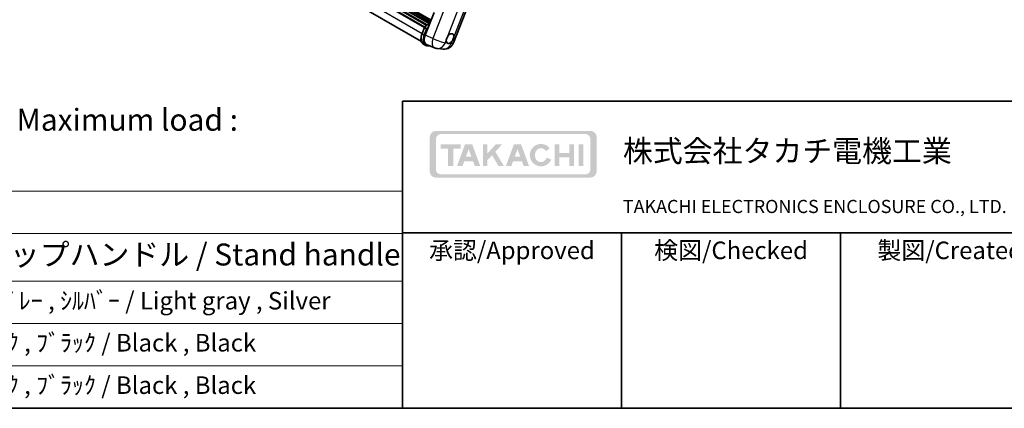
# Model space of a CAD drawing. Units: millimetres. Extents: x 0 to 13364, y 0 to 1826.
# Drawn here: x 998 to 1672, y 0 to 266 of the extents above; entities that cross this region are included whole.
import ezdxf
from ezdxf.enums import TextEntityAlignment as Align

# ---------------------------------------------------------------- set-up
doc = ezdxf.new("R2010")
doc.units = ezdxf.units.MM
doc.header["$LTSCALE"] = 6
for name, color, linetype, lineweight in [('Border (ISO)', 7, 'Continuous', 35), ('Hatch (ISO)', 1, 'Continuous', 18), ('Symbol (ISO)', 7, 'Continuous', 18), ('Title (ISO)', 7, 'Continuous', 35), ('Visible (ISO)', 7, 'Continuous', 35), ('Visible Narrow (ISO)', 7, 'Continuous', 25)]:
    doc.layers.add(name, color=color, linetype=linetype, lineweight=lineweight)
doc.styles.add('Note Text (TK)', font='txt')
doc.styles.add('Note Text (TK2)', font='txt')
doc.styles.add('文字スタイル67', font='arial.ttf')

# ---------------------------------------------------------------- blocks, each defined once
blk = doc.blocks.new('図面枠 tk図枠')
at = {"layer": 'Border (ISO)'}
blk.add_line((14.50000000000001, 8.000000000000007), (405.4999999999999, 8.000000000000007), dxfattribs=at)
blk = doc.blocks.new('表題欄 tk表題欄')
at = {"layer": 'Hatch (ISO)'}
h = blk.add_hatch(color=256, dxfattribs=at)
edge = h.paths.add_edge_path(flags=0)
edge.add_arc((95.57537688673352, 236.2990653650367), 0.5958259999999996, 269.9999999999897, 360)
edge.add_line((96.17120288673351, 236.2990653650368), (96.17120288673348, 239.7107813650365))
edge.add_arc((95.5753768867335, 239.7107813650366), 0.5958259999999996, 0, 90.0000000000068)
edge.add_line((95.57537688673342, 240.3066073650366), (79.13710888673356, 240.3066073650366))
edge.add_arc((79.13710888673353, 239.7107813650366), 0.5958259999999996, 89.99999999999744, 180)
edge.add_line((78.54128288673353, 239.7107813650365), (78.54128288673331, 236.2990653650368))
edge.add_arc((79.13710888673332, 236.2990653650365), 0.5958259999999996, 180, 270.0000000000231)
edge.add_line((79.13710888673356, 235.7032393650365), (95.57537688673342, 235.7032393650367))
edge = h.paths.add_edge_path()
edge.add_line((77.83935088673357, 239.9556413650366), (77.83935088673357, 236.0542053650368))
edge.add_arc((78.54128288673346, 236.0542053650367), 0.7019319999998935, 180, 270.0000000000087)
edge.add_line((78.54128288673357, 235.3522733650368), (96.17120288673352, 235.3522733650368))
edge.add_arc((96.17120288673351, 236.0542053650367), 0.7019319999998921, 270, 360)
edge.add_line((96.8731348867334, 236.0542053650368), (96.87313488673352, 239.9556413650366))
edge.add_arc((96.1712028867336, 239.9556413650367), 0.7019319999998921, 0, 90.00000000000873)
edge.add_line((96.17120288673348, 240.6575733650367), (78.54128288673357, 240.6575733650366))
edge.add_arc((78.54128288673357, 239.9556413650366), 0.7019319999999984, 90, 180)
for points in [[(79.07181288673355, 239.1476033650369), (79.07181288673355, 238.6578833650367), (79.92066088673353, 238.6578833650367), (79.92066088673353, 236.6581933650368), (80.50832488673353, 236.6581933650368), (80.50832488673353, 238.6578833650367), (81.35717288673355, 238.6578833650367), (81.35717288673355, 239.1476033650369)], [(85.68407849525303, 236.6581933650368), (84.9434673993943, 237.8918698287545), (84.41792288673358, 237.3246628822781), (84.41792288673358, 236.6581933650368), (83.89555488673355, 236.6581933650368), (83.89555488673355, 239.1476033650369), (84.41792288673358, 239.1476033650369), (84.41792288673358, 238.0993979968839), (85.38913556809511, 239.1476033650369), (86.10696490847272, 239.1476033650369), (85.31925422435492, 238.2974470774499), (86.30334488673353, 236.6581933650368)], [(92.09142939614459, 239.1476033650369), (92.09142939614459, 236.6581933650368), (92.60971639614465, 236.6581933650368), (92.60971639614465, 237.6580383650368), (93.76872039614462, 237.6580383650368), (93.76872039614462, 236.6581933650368), (94.28700739614459, 236.6581933650368), (94.28700739614459, 239.1476033650369), (93.76872039614462, 239.1476033650369), (93.76872039614462, 238.1477583650367), (92.60971639614465, 238.1477583650367), (92.60971639614465, 239.1476033650369)], [(94.84202339614467, 239.1476033650369), (94.84202339614467, 236.6581933650368), (95.36439139614473, 236.6581933650368), (95.36439139614473, 239.1476033650369)]]:
    blk.add_hatch(color=256, dxfattribs=at).paths.add_polyline_path(points)
h = blk.add_hatch(color=256, dxfattribs=at)
h.paths.add_polyline_path([(82.59020695886475, 237.7110913650368), (81.95242681460243, 237.7110913650368), (82.27131688673356, 238.5794973650367)], flags=0)
h.paths.add_polyline_path([(82.77903014574996, 237.1968853650368), (81.76360362771717, 237.1968853650368), (81.56578886050404, 236.6581933650368), (80.94907288673355, 236.6581933650368), (81.86321688673357, 239.1476033650369), (82.67941688673353, 239.1476033650369), (83.59356088673351, 236.6581933650368), (82.97684491296302, 236.6581933650368)])
h = blk.add_hatch(color=256, dxfattribs=at)
h.paths.add_polyline_path([(87.52707281460246, 237.7110913650368), (88.16485295886469, 237.7110913650368), (87.84596288673359, 238.5794973650367)], flags=0)
h.paths.add_polyline_path([(87.14043486050403, 236.6581933650368), (87.3382496277172, 237.1968853650368), (88.35367614574989, 237.1968853650368), (88.551490912963, 236.6581933650368), (89.16820688673343, 236.6581933650368), (88.25406288673352, 239.1476033650369), (87.43786288673356, 239.1476033650369), (86.52371888673358, 236.6581933650368)])
h = blk.add_hatch(color=256, dxfattribs=at)
edge = h.paths.add_edge_path()
edge.add_arc((90.52309888673334, 237.9028983650369), 1.273272000000011, 38.55054079078439, 336.5820184016556)
edge.add_line((91.69149139614446, 237.3968543650369), (91.17255542714857, 237.6216113977801))
edge.add_ellipse((90.52309888673352, 237.9028983650369), major_axis=(0, -0.7998759999999119), ratio=0.8673469387756529, start_angle=128.5505407907963, end_angle=426.582018401653, ccw=False)
edge.add_line((91.09381514418376, 238.3576891122095), (91.51887237036831, 238.6964075050431))
at = {"layer": 'Title (ISO)'}
for p, q in [((74.70882392282105, 244.052739026017), (255.7088239228211, 244.052739026017)), ((74.70882392282105, 209.052739026017), (74.70882392282105, 244.052739026017)), ((74.70882392282105, 229.052739026017), (230.7088239228211, 229.052739026017)), ((99.70882392282108, 229.052739026017), (99.70882392282108, 209.052739026017)), ((124.708823922821, 229.052739026017), (124.708823922821, 209.052739026017)), ((255.7088239228211, 209.052739026017), (74.70882392282105, 209.052739026017))]:
    blk.add_line(p, q, dxfattribs=at)
at = {"layer": 'Title (ISO)', "color": 7, "attachment_point": 4, "line_spacing_factor": 1.5, "style": 'Note Text (TK)'}
for s, insert, char_height in [('株式会社タカチ電機工業', (99.87313488673345, 238.052739026017), 2.5), ('\\fArial|b0|i0;\\H1.4986;TAKACHI ELECTRONICS ENCLOSURE CO., LTD.', (99.87313488673342, 232.052739026017), 1.49859994649887)]:
    blk.add_mtext(s, dxfattribs=dict(at, insert=insert, char_height=char_height))
at = {"layer": 'Title (ISO)', "color": 1, "char_height": 2.000000029802322, "attachment_point": 5, "line_spacing_factor": 1.5, "style": 'Note Text (TK)'}
for s, insert in [('\\fＭＳ Ｐゴシック|b0|i0;\\H2.0000;承認/Approved', (87.20882392282108, 227.052739026017)), ('\\fＭＳ Ｐゴシック|b0|i0;\\H2.0000;検図/Checked', (112.208823922821, 227.052739026017)), ('\\fＭＳ Ｐゴシック|b0|i0;\\H2.0000;製図/Created', (137.2088239228211, 227.052739026017))]:
    blk.add_mtext(s, dxfattribs=dict(at, insert=insert))
at = {"layer": 'Title (ISO)', "color": 7}
for tag, p, height, style in [('<品名>_001', (157.5667784682756, 235.6393867532898), 2.5, 'Note Text (TK)'), ('<Title>_001', (157.4932713957346, 230.5520568828656), 2.000000029802322, '文字スタイル67'), ('<ページ_No.>_001', (237.9488807410029, 213.302739026017), 2.5, 'Note Text (TK)'), ('<総ページ数>_001', (246.7997330137301, 213.302739026017), 2.5, 'Note Text (TK)'), ('作成日_001', (175.617914831912, 211.2814322078352), 2.5, 'Note Text (TK)')]:
    blk.add_attdef(tag, p, '', height=height, dxfattribs=dict(at, style=style))
at = {"layer": 'Title (ISO)', "color": 7, "style": 'Note Text (TK)'}
blk.add_attdef('<尺度>', text='', height=2.5, dxfattribs=at).set_placement((243.2088239228211, 223.5527390260171), align=Align.MIDDLE_CENTER)
blk = doc.blocks.new('テーブル1')
at = {"layer": 'Symbol (ISO)'}
for p, q in [((14.50000000000001, 32.76011696934701), (224.5, 32.76011696934701)), ((224.5, 32.76011696934701), (224.5, 27.93918116241695)), ((14.50000000000001, 27.93918116241695), (224.5, 27.93918116241695)), ((224.5, 27.93918116241695), (224.5, 22.49824535548687)), ((14.50000000000001, 22.49824535548687), (224.5, 22.49824535548687)), ((224.5, 22.49824535548687), (224.5, 8.000000000000005)), ((14.50000000000001, 17.66549690365792), (224.5, 17.66549690365792)), ((14.50000000000001, 12.83274845182896), (224.5, 12.83274845182896)), ((14.50000000000001, 8.000000000000005), (224.5, 8.000000000000005))]:
    blk.add_line(p, q, dxfattribs=at)
at = {"layer": 'Symbol (ISO)', "color": 7, "attachment_point": 7}
for s, insert, char_height, style in [('ステップハンドル / Stand handle', (172.8968435187319, 23.49356702864171), 2.5, 'Note Text (TK)'), ('  ﾗｲﾄｸﾞﾚｰ , ｼﾙﾊﾞｰ / Light gray , Silver', (172.7, 18.63742673397064), 2.000000029802322, 'Note Text (TK2)'), ('  ﾌﾞﾗｯｸ , ﾌﾞﾗｯｸ / Black , Black', (172.7, 13.84561395123601), 2.000000029802322, 'Note Text (TK2)'), ('  ﾌﾞﾗｯｸ , ﾌﾞﾗｯｸ / Black , Black', (172.7, 9.012865499407056), 2.000000029802322, 'Note Text (TK2)')]:
    blk.add_mtext(s, dxfattribs=dict(at, insert=insert, char_height=char_height, style=style))

msp = doc.modelspace()

# ---------------------------------------------------------------- linework, layer by layer
at = {"layer": 'Visible (ISO)'}
for p, q in [((1016.915224369692, 411.8369490989122), (1276.68805850994, 261.857033379882)), ((1017.104694084913, 412.1426047235051), (1276.985159072395, 262.1005483058507)), ((1018.589657849789, 413.0127171888188), (1278.311909024403, 263.0620055586138)), ((1018.790746044555, 413.2863776521937), (1278.634534359344, 263.265496521392)), ((1020.251723401659, 413.8598910216036), (1279.208587892923, 264.3510755990647)), ((1020.476798004197, 414.0894898290394), (1279.322559309679, 264.6448198607199)), ((1021.845569846053, 414.3558185644991), (1279.657484768993, 265.5080400834411)), ((1015.308750004987, 410.4707457898467), (1275.170028516457, 260.4397666892829)), ((1015.46987196088, 410.6929240046333), (1275.367258307074, 260.6410980359722)), ((1014.275546922383, 400.1824507329184), (1273.039520142009, 250.7850011379841)), ((1295.055535379732, 249.9579780579068), (1347.53374797875, 385.2127134265717)), ((1275.630352943937, 255.1287107900732), (1281.693812442589, 270.7563697611422)), ((1273.46235319352, 256.2057703913397), (1275.06095794366, 260.3259347744412)), ((1275.219197219989, 260.2488200629406), (1276.431380273452, 259.5489658507168)), ((1274.466331988281, 248.9714876158449), (1275.678515041744, 248.2716334036211)), ((1276.650133783022, 248.7128905504488), (1281.952729459529, 246.4802200474306)), ((1276.921642228383, 247.8865604841697), (1279.0679598993, 247.694859121962)), ((1284.003663457718, 245.9700517868645), (1288.052691685742, 245.6084071722547))]:
    msp.add_line(p, q, dxfattribs=at)
for centre, radius, start, end in [((1288.662718596081, 252.4383614423743), 6.85714285714286, 264.8960906389833, 338.7939768869962), ((1284.613690368058, 252.8000060569842), 6.857142857142872, 247.1663583113982, 264.8960906389833)]:
    msp.add_arc(centre, radius, start, end, dxfattribs=at)
for centre, major_axis, ratio, start_param, end_param in [((1292.655790464623, 252.8323124761942), (1.821428571428628, 3.154806828071861), 0.5773502691896172, 5.407609479537269, 7.682359910420229), ((1279.864004323295, 254.7998726464207), (-3.481947271877013, -5.952926078261036), 0.5751368562406617, 4.984521276045709, 6.358660843229133), ((1292.655790464623, 252.8323124761942), (-1.821428571428627, -3.154806828071857), 0.5773502691896173, 5.407609479537233, 6.1115635836253), ((1292.655790464623, 252.8323124761943), (-1.821428571428681, -3.154806828071952), 0.5773502691896173, 0.6952204991525229, 1.399174603240612)]:
    msp.add_ellipse(centre, major_axis=major_axis, ratio=ratio, start_param=start_param, end_param=end_param, dxfattribs=at)
for points, knots in [([(1275.061249415313, 260.3263941046606), (1275.801268682782, 261.1033738291543), (1276.578294158254, 261.801666996455), (1277.854882903692, 262.767079395094), (1278.343412613947, 263.0958669272498), (1278.833917737276, 263.3854193725507)], [0.6587174863418146, 0.6587174863418146, 0.6587174863418146, 0.6587174863418146, 0.8934931319922629, 0.8934931319922629, 1.035970389569218, 1.035970389569218, 1.035970389569218, 1.035970389569218]), ([(1274.466331988281, 248.9714876158449), (1274.092332862854, 249.1874161115872), (1273.768924675085, 249.489000526167), (1273.25364625373, 250.2220612335995), (1273.060807719837, 250.6526764877932), (1272.805734749477, 251.6046217728166), (1272.743125439637, 252.126358027947), (1272.743125439637, 253.2293912010864), (1272.805815060072, 253.810793064326), (1273.048922929548, 254.9988007726994), (1273.229388738655, 255.6053393908828), (1273.46235319352, 256.2057703913398)], [4.974188368183847, 4.974188368183847, 4.974188368183847, 4.974188368183847, 5.235987755982995, 5.235987755982995, 5.497787143782144, 5.497787143782144, 5.759586531581292, 5.759586531581292, 6.02138591938044, 6.02138591938044, 6.283185307179588, 6.283185307179588, 6.283185307179588, 6.283185307179588]), ([(1275.219197219989, 260.2488200629406), (1275.181709227938, 260.270463765243), (1275.149529478766, 260.2882586421978), (1275.098069099404, 260.3148787234329), (1275.079771161785, 260.3231315693205), (1275.064462762972, 260.3274806282583), (1275.061543818647, 260.3274483787733), (1275.060957083756, 260.3259351271117)], [-0.0807455700625251, -0.0807455700625251, -0.0807455700625251, -0.0807455700625251, -0.062153826393863, -0.062153826393863, -0.0430502261041493, -0.0430502261041493, -0.0329013275594795, -0.0329013275594795, -0.0329013275594795, -0.0329013275594795]), ([(1276.944984281725, 259.2168304346296), (1276.944541002399, 259.2171643774364), (1276.9440956922, 259.2174994744372), (1276.928331394488, 259.2293489648375), (1276.910668295245, 259.2421889002236), (1276.871332858239, 259.2700247338818), (1276.849753740838, 259.2849581491356), (1276.785498476021, 259.3285702532219), (1276.73983452726, 259.3586644461108), (1276.646578652413, 259.4185348428378), (1276.600057156476, 259.4477055143624), (1276.510732198493, 259.502367885542), (1276.468868265503, 259.5273221484144), (1276.431380273452, 259.5489658507168)], [-0.0809227638812014, -0.0809227638812014, -0.0809227638812014, -0.0809227638812014, -0.0805886356620214, -0.0805886356620214, -0.0691479127286701, -0.0691479127286701, -0.0577655588553666, -0.0577655588553666, -0.0376220805434107, -0.0376220805434107, -0.0185556093749202, -0.0185556093749202, 0, 0, 0, 0]), ([(1290.090367959294, 251.6190243955321), (1290.095509550481, 251.6876510171898), (1290.102376602223, 251.757400202378), (1290.159584918157, 252.2242165445839), (1290.268480947137, 252.6466066742764), (1290.569822263729, 253.4232687977138), (1290.783620287769, 253.8325742724355), (1291.079672039899, 254.27623286175), (1291.12551194557, 254.3423279674374), (1291.172184741928, 254.4072451714662)], [4.535339595711054, 4.535339595711054, 4.535339595711054, 4.535339595711054, 4.561894962863051, 4.561894962863051, 4.711051304752969, 4.711051304752969, 4.860207646642889, 4.860207646642889, 4.88676301379489, 4.88676301379489, 4.88676301379489, 4.88676301379489]), ([(1292.423817511921, 249.7360880814335), (1292.366955909783, 249.7091960182439), (1292.309984869387, 249.6846428728934), (1291.934314216103, 249.5381260679315), (1291.622961647971, 249.4928991082715), (1291.101023177213, 249.5395167721842), (1290.853453250216, 249.6346646755781), (1290.617259517327, 249.8358310032574), (1290.582939429572, 249.8685379432959), (1290.550055879919, 249.9034457201346)], [4.535339595711032, 4.535339595711032, 4.535339595711032, 4.535339595711032, 4.561894962863028, 4.561894962863028, 4.711051304752946, 4.711051304752946, 4.860207646642865, 4.860207646642865, 4.88676301379486, 4.88676301379486, 4.88676301379486, 4.88676301379486]), ([(1295.221212969952, 254.0456005568564), (1295.216071378765, 253.9769739351986), (1295.208849506184, 253.9074296059181), (1295.14790145472, 253.4427724010265), (1295.031392866656, 253.0247773843711), (1294.730051550063, 252.2481152609336), (1294.523866085109, 251.834414673175), (1294.231554068508, 251.388596946546), (1294.186068983677, 251.3222969849511), (1294.139396187319, 251.2573797809221)], [4.535339595711056, 4.535339595711056, 4.535339595711056, 4.535339595711056, 4.561894962863068, 4.561894962863068, 4.711051304752988, 4.711051304752988, 4.860207646642908, 4.860207646642908, 4.88676301379492, 4.88676301379492, 4.88676301379492, 4.88676301379492]), ([(1275.678515041744, 248.2716334036212), (1275.75331486683, 248.2284477044728), (1275.83007423913, 248.1886568331396), (1275.987105837271, 248.1160537816545), (1276.067377298129, 248.0832416970663), (1276.23100797334, 248.0247097298746), (1276.314366502435, 247.9989896481585), (1276.483751081694, 247.9546805428796), (1276.569776643939, 247.9360911089392), (1276.744097919536, 247.906017023218), (1276.832393387799, 247.8945318690896), (1276.921642228383, 247.8865604841697)], [1.308996938995738, 1.308996938995738, 1.308996938995738, 1.308996938995738, 1.36135681655557, 1.36135681655557, 1.413716694115401, 1.413716694115401, 1.466076571675233, 1.466076571675233, 1.518436449235065, 1.518436449235065, 1.570796326794896, 1.570796326794896, 1.570796326794896, 1.570796326794896])]:
    msp.add_open_spline(points, degree=3, knots=knots, dxfattribs=at)
at = {"layer": 'Visible Narrow (ISO)'}
for p, q in [((1013.719300882657, 406.3722307176207), (1273.526935917612, 256.3722226926632)), ((1333.530122572822, 388.6966824337801), (1280.853138891613, 252.9296443629242)), ((1291.172184741928, 254.4072451714662), (1341.898681967347, 385.1471964504403)), ((1345.94771019537, 384.7855518358303), (1295.221212969952, 254.0456005568563)), ((1273.599458912914, 256.0741871011836), (1275.219197219989, 260.2488200629406)), ((1276.431380273452, 259.5489658507168), (1274.811641966376, 255.3743328889598)), ((1275.377133059326, 255.1759286645308), (1276.944984281725, 259.2168304346296)), ((1273.599458912914, 256.0741871011836), (1274.811641966377, 255.3743328889598)), ((1280.853138891613, 252.9296443629242), (1275.630352943937, 255.1287107900732)), ((1289.462422581908, 250.0005892080891), (1290.090367959295, 251.6190243955321)), ((1290.550055879919, 249.9034457201346), (1289.462422581908, 250.0005892080891)), ((1293.511450809932, 249.6389445934791), (1292.423817511921, 249.7360880814335)), ((1294.139396187319, 251.2573797809221), (1293.511450809932, 249.6389445934792)), ((1278.216738139445, 248.0532680655621), (1277.262814673645, 248.1384690729962))]:
    msp.add_line(p, q, dxfattribs=at)
for centre, major_axis, ratio, start_param, end_param in [((1279.164193079584, 251.5203924735777), (7.294285714285965, 12.63407346206661), 0.5773502691896186, 0.8248638161405246, 1.177819926360136), ((1273.861904242498, 256.0507464298106), (-0.3995510489781504, 0.1550239615292152), 0.2113248654051961, 0, 0.9388820144198), ((1280.376376133047, 250.8205382613543), (-7.294285714284891, -12.63407346206649), 0.5773502691896186, 4.170838944440582, 4.319412579949849), ((1280.679421896412, 250.6455747082994), (7.079999999999082, 12.26291971758556), 0.5773502691896184, 1.119986612222517, 1.167608929547315), ((1278.323474845424, 255.6522550164677), (-3.857142857142969, -6.68076740062276), 0.5773502691896186, 4.97418836818383, 6.283185307179564), ((1279.535657898887, 254.9524008042439), (-3.857142857142981, -6.680767400622753), 0.5773502691896187, 4.974188368183853, 6.28318530717958), ((1279.838703662253, 254.777437251188), (-3.642857142857258, -6.309613656143707), 0.5773502691896186, 4.974188368183863, 6.544984694978759), ((1275.07408729596, 255.3508922175868), (0.399551048978159, -0.1550239615292086), 0.2113248654051969, 4.080474668008189, 5.651270994802991), ((1284.613690368058, 252.8000060569842), (-2.660960908528003, -6.319786009553713), 0.5228518189635687, 4.909045739996145, 6.283185307179574), ((1284.613690368058, 252.8000060569844), (-6.392816783650387, 2.480383384467645), 0.2113248654052043, 1.026148477021568, 2.509678341217647), ((1284.613690368058, 252.8000060569842), (-0.610026910340068, -6.82995427011966), 0.7886751345948165, 6.38e-14, 1.21991691592265), ((1288.662718596081, 252.4383614423742), (-0.6100269103399821, -6.829954270119579), 0.7886751345948168, 0, 1.219916915922626), ((1288.662718596081, 252.4383614423743), (6.392816783650463, -2.480383384467461), 0.2113248654051965, 5.651270994804285, 6.283185307179279), ((1276.959768910279, 248.3134326260522), (-0.038126681896247, -0.4268721418824867), 0.7886751345948185, 0, 1.219916915922382)]:
    msp.add_ellipse(centre, major_axis=major_axis, ratio=ratio, start_param=start_param, end_param=end_param, dxfattribs=at)

# ---------------------------------------------------------------- block references
at = {"xscale": 6, "yscale": 6, "zscale": 6}
for name, p in [('図面枠 tk図枠', (-87.00000000000006, -48.00000000000003)), ('表題欄 tk表題欄', (811.7470564630732, -1254.316434156102)), ('テーブル1', (-87.00000000000006, -48.00000000000003))]:
    msp.add_blockref(name, p, dxfattribs=at)

# ---------------------------------------------------------------- texts
at = {"layer": 'Symbol (ISO)', "color": 7, "insert": (621.6177937516106, 197.2812994833745), "char_height": 15, "width": 577.8947639465331, "attachment_point": 4, "line_spacing_factor": 1.418181777000427, "style": 'Note Text (TK)'}
msp.add_mtext('{\\fＭＳ Ｐゴシック|b0|i0;■テクニカルデータ / Technical Data■\\P\\fＭＳ Ｐゴシック|b0|i0;ステップハンドル耐荷重 / Stand handle Maximum load : 25kgf}', dxfattribs=at)

doc.saveas('drawing.dxf')
